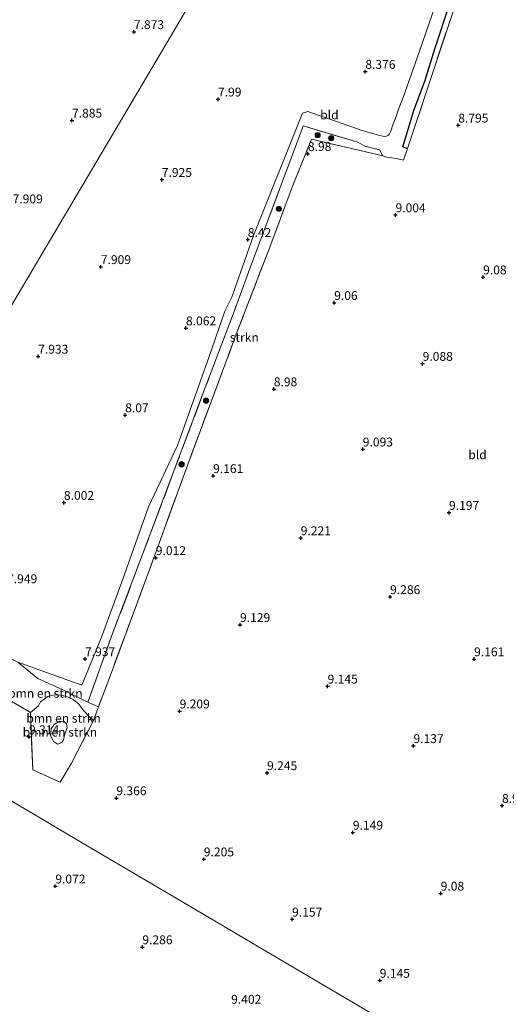
# Model space of a CAD drawing. Units: metres. Extents: x 179997 to 189053, y 418748 to 425001.
# Drawn here: x 180370 to 180507, y 419089 to 419367 of the extents above; entities that cross this region are included whole.
import ezdxf
from ezdxf.enums import TextEntityAlignment as Align

# ---------------------------------------------------------------- set-up
doc = ezdxf.new("R2010")
doc.units = ezdxf.units.M
doc.linetypes.add('IE-TERREINAFSCHEIDING', pattern=[10, 8, -2])
doc.layers.get('0').update_dxf_attribs({"lineweight": 25})
for name, color, linetype, lineweight in [('B-ME-GR-BOMENSTRUIKEN-GV-B6', 93, 'Continuous', 18), ('B-ME-GR-BOOM-S-B1', 93, 'Continuous', 18), ('B-ME-GR-STRUIKEN-GV-B6', 93, 'Continuous', 18), ('B-ME-GW-KRUINLIJN-L-B1', 93, 'Continuous', 18), ('B-ME-GW-TEENLIJN-L-B1', 93, 'Continuous', 18), ('B-ME-IE-GRASLAND-GV-B6', 93, 'Continuous', 18), ('B-ME-IE-GRONDWERKLIJN-GROND_INGERICHT-GV-B6', 253, 'Continuous', 18), ('B-ME-IE-HULPGEOMETRIE-L-B1', 53, 'Continuous', 18), ('B-ME-IE-TERREINAFSCHEIDING-RASTERHEKWERK-L-B1', 8, 'IE-TERREINAFSCHEIDING', 18)]:
    doc.layers.add(name, color=color, linetype=linetype, lineweight=lineweight)
doc.layers.add('B-ME-GW-HOOGTEPUNT-S-B1', color=10, linetype='Continuous')
doc.layers.add('B-ME-IE-TERREINAFSCHEIDING-HAAG-L-B1', color=10, linetype='Continuous')
doc.styles.add('NLCS-ISO', font='NLCS-ISO.TTF')

# ---------------------------------------------------------------- blocks, each defined once
blk = doc.blocks.new('hoogtepunt')
for p, q in [((-0.5, 0), (0.5, 0)), ((0, 0.5), (0, -0.5))]:
    blk.add_line(p, q)
blk = doc.blocks.new('boom')
h = blk.add_hatch(color=256)
edge = h.paths.add_edge_path()
edge.add_arc((0, 0), 0.75, 0, 360)
blk.add_circle((0, 0), 0.75)

msp = doc.modelspace()

# ---------------------------------------------------------------- linework, layer by layer
at = {"layer": 'B-ME-GR-BOMENSTRUIKEN-GV-B6'}
for points in [[(180382.31, 419178.04, 8.038), (180389.352, 419174.503, 8.279), (180392.352, 419173.201, 8.626), (180390.917, 419169.349, 8.666), (180389.749, 419170.493, 8.662), (180388.179, 419172.126, 8.42), (180386.778, 419173.985, 8.275), (180385.212, 419175.286, 8.167), (180383.778, 419175.931, 8.147), (180381.899, 419176.489, 8.271), (180379.928, 419176.572, 8.404), (180378.065, 419176.154, 8.626), (180375.991, 419174.681, 8.815), (180375.422, 419173.537, 8.883), (180373.162, 419171.581, 8.918), (180365.663, 419176.019, 8.666), (180351.2, 419184.177, 8.504), (180350.045, 419184.829, 8.5), (180354.8515, 419193.005, 7.7905), (180369.569, 419185.836, 8.399), (180375.249, 419181.209, 7.821), (180382.31, 419178.04, 8.038)], [(180390.917, 419169.349, 8.666), (180384.724, 419157.324, 9.242), (180381.504, 419151.988, 9.242), (180373.773, 419155.403, 9.53), (180373.162, 419171.581, 8.918), (180375.422, 419173.537, 8.883), (180375.991, 419174.681, 8.815), (180378.065, 419176.154, 8.626), (180379.928, 419176.572, 8.404), (180381.899, 419176.489, 8.271), (180383.778, 419175.931, 8.147), (180385.212, 419175.286, 8.167), (180386.778, 419173.985, 8.275), (180388.179, 419172.126, 8.42), (180389.749, 419170.493, 8.662), (180390.917, 419169.349, 8.666)], [(180382.867, 419165.639, 12.18), (180382.5, 419163.946, 12.196), (180381.962, 419163.173, 12.184), (180380.782, 419162.732, 12.164), (180379.699, 419163.451, 12.152), (180378.763, 419165.2, 12.172), (180378.972, 419167.019, 12.188), (180379.832, 419168.235, 12.184), (180381.372, 419169.177, 12.164), (180382.643, 419169.126, 12.156), (180383.339, 419168.464, 12.164), (180383.52, 419167.307, 12.184), (180382.867, 419165.639, 12.18)], [(180382.867, 419165.639, 12.18), (180383.52, 419167.307, 12.184), (180383.339, 419168.464, 12.164), (180382.643, 419169.126, 12.156), (180381.372, 419169.177, 12.164), (180379.832, 419168.235, 12.184), (180378.972, 419167.019, 12.188), (180378.763, 419165.2, 12.172), (180379.699, 419163.451, 12.152), (180380.782, 419162.732, 12.164), (180381.962, 419163.173, 12.184), (180382.5, 419163.946, 12.196), (180382.867, 419165.639, 12.18)]]:
    msp.add_polyline3d(points, dxfattribs=at)
at = {"layer": 'B-ME-GR-STRUIKEN-GV-B6'}
for points in [[(180492.124, 419368.714, 8.721), (180484.834, 419346.668, 8.793), (180479.581, 419330.906, 8.808), (180478.261, 419331.317, 8.879), (180481.314, 419341.579, 8.879), (180484.515, 419350.152, 8.807), (180487.285, 419358.955, 8.735), (180491.483, 419371.798, 8.717)], [(180472.629, 419328.783, 8.941), (180452.424, 419333.496, 8.887), (180446.966, 419319.917, 9.049), (180440.437, 419302.281, 9.157), (180431.521, 419279.199, 8.887), (180424.522, 419260.4, 8.95), (180417.522, 419241.6, 9.013), (180406.559, 419211.41, 8.977), (180396.549, 419184.463, 8.509), (180392.352, 419173.201, 8.626), (180389.352, 419174.503, 8.279), (180396.339, 419193.904, 8.475), (180404.911, 419216.477, 8.81), (180413.56, 419239.547, 8.837), (180422.208, 419262.618, 8.864), (180430.633, 419284.856, 8.954), (180434.701, 419295.901, 8.828), (180440.154, 419310.547, 8.936), (180446.827, 419328.38, 8.972), (180449.851, 419336.41, 8.531), (180450.158, 419337.226, 8.486), (180465.498, 419332.631, 8.941), (180467.55, 419331.493, 8.941), (180471.618, 419330.491, 8.959), (180472.629, 419328.783, 8.941)]]:
    msp.add_polyline3d(points, dxfattribs=at)
at = {"layer": 'B-ME-GW-KRUINLIJN-L-B1'}
msp.add_polyline3d([(180382.867, 419165.639, 12.18), (180382.5, 419163.946, 12.196), (180381.962, 419163.173, 12.184), (180380.782, 419162.732, 12.164), (180379.699, 419163.451, 12.152), (180378.763, 419165.2, 12.172), (180378.972, 419167.019, 12.188), (180379.832, 419168.235, 12.184), (180381.372, 419169.177, 12.164), (180382.643, 419169.126, 12.156), (180383.339, 419168.464, 12.164), (180383.52, 419167.307, 12.184), (180382.867, 419165.639, 12.18)], dxfattribs=at)
at = {"layer": 'B-ME-GW-TEENLIJN-L-B1'}
msp.add_polyline3d([(180390.917, 419169.349, 8.666), (180389.749, 419170.493, 8.662), (180388.179, 419172.126, 8.42), (180386.778, 419173.985, 8.275), (180385.212, 419175.286, 8.167), (180383.778, 419175.931, 8.147), (180381.899, 419176.489, 8.271), (180379.928, 419176.572, 8.404), (180378.065, 419176.154, 8.626), (180375.991, 419174.681, 8.815), (180375.422, 419173.537, 8.883), (180373.162, 419171.581, 8.918)], dxfattribs=at)
at = {"layer": 'B-ME-IE-GRASLAND-GV-B6'}
msp.add_polyline3d([(180491.483, 419371.798, 8.717), (180487.285, 419358.955, 8.735), (180484.515, 419350.152, 8.807), (180481.314, 419341.579, 8.879), (180478.261, 419331.317, 8.879), (180479.581, 419330.906, 8.808), (180478.477, 419327.592, 8.811), (180476.336, 419327.996, 8.688), (180473.752, 419328.444, 8.706), (180472.629, 419328.783, 8.941), (180471.618, 419330.491, 8.959), (180467.55, 419331.493, 8.941), (180465.498, 419332.631, 8.941), (180450.158, 419337.226, 8.486), (180449.851, 419336.41, 8.531), (180446.827, 419328.38, 8.972), (180440.154, 419310.547, 8.936), (180434.701, 419295.901, 8.828), (180430.633, 419284.856, 8.954), (180422.208, 419262.618, 8.864), (180413.56, 419239.547, 8.837), (180404.911, 419216.477, 8.81), (180396.339, 419193.904, 8.475), (180389.352, 419174.503, 8.279), (180382.31, 419178.04, 8.038), (180375.249, 419181.209, 7.821), (180369.569, 419185.836, 8.399), (180387.649, 419179.33, 8.993), (180393.158, 419192.91, 8.595), (180399.19, 419209.277, 8.15), (180406.494, 419229.73, 8.614), (180414.653, 419246.994, 10.707), (180423.5845, 419272.095, 11.646), (180428.0175, 419284.977, 10.417), (180430.0165, 419288.856, 8.378), (180436.1065, 419306.304, 8.5), (180449.9445, 419340.82, 8.149), (180451.41, 419341.31, 8.384), (180467.026, 419335.808, 8.744), (180471.744, 419334.55, 8.76), (180472.557, 419334.357, 8.796), (180473.284, 419334.285, 8.796), (180473.787, 419334.406, 8.796), (180474.198, 419334.609, 8.796), (180474.521, 419335.001, 8.796), (180474.861, 419335.725, 8.778), (180475.453, 419337.505, 8.778), (180476.32, 419339.882, 8.832), (180477.064, 419341.97, 8.778), (180478.33, 419345.26, 8.762), (180482.984, 419358.389, 8.734), (180488.2, 419373.699, 8.71)], dxfattribs=at)
at = {"layer": 'B-ME-IE-GRONDWERKLIJN-GROND_INGERICHT-GV-B6'}
for points in [[(180322.455, 419209.997, 7.843), (180428.356, 419389.163, 8.26), (180431.842, 419395.225, 8.475), (180480.077, 419479.124, 8.553), (180493.203, 419474.736, 8.537), (180508.039, 419469.636, 8.392), (180517.39, 419466.427, 8.444), (180517.773, 419464.365, 8.515), (180516.526, 419459.511, 8.541), (180513.619, 419449.301, 8.569), (180508.776, 419434.668, 8.561), (180503.99, 419420.555, 8.597), (180498.388, 419403.904, 8.686), (180493.512, 419389.388, 8.69), (180488.2, 419373.699, 8.71), (180482.984, 419358.389, 8.734), (180478.33, 419345.26, 8.762), (180477.064, 419341.97, 8.778)], [(180428.356, 419389.163, 8.26), (180322.455, 419209.997, 7.843)], [(180365.663, 419176.019, 8.666), (180373.162, 419171.581, 8.918), (180373.773, 419155.403, 9.53), (180381.504, 419151.988, 9.242), (180384.724, 419157.324, 9.242), (180390.917, 419169.349, 8.666), (180392.352, 419173.201, 8.626), (180396.549, 419184.463, 8.509), (180406.559, 419211.41, 8.977), (180417.522, 419241.6, 9.013), (180424.522, 419260.4, 8.95), (180431.521, 419279.199, 8.887), (180440.437, 419302.281, 9.157), (180446.966, 419319.917, 9.049), (180452.424, 419333.496, 8.887), (180472.629, 419328.783, 8.941), (180473.752, 419328.444, 8.706), (180476.336, 419327.996, 8.688), (180478.477, 419327.592, 8.811), (180479.581, 419330.906, 8.808), (180484.834, 419346.668, 8.793), (180492.124, 419368.714, 8.721)], [(180477.064, 419341.97, 8.778), (180476.32, 419339.882, 8.832), (180475.453, 419337.505, 8.778), (180474.861, 419335.725, 8.778), (180474.521, 419335.001, 8.796), (180474.198, 419334.609, 8.796), (180473.787, 419334.406, 8.796), (180473.284, 419334.285, 8.796), (180472.557, 419334.357, 8.796), (180471.744, 419334.55, 8.76), (180467.026, 419335.808, 8.744), (180451.41, 419341.31, 8.384), (180449.9445, 419340.82, 8.149), (180436.1065, 419306.304, 8.5), (180430.0165, 419288.856, 8.378), (180428.0175, 419284.977, 10.417), (180423.5845, 419272.095, 11.646), (180414.653, 419246.994, 10.707), (180406.494, 419229.73, 8.614), (180399.19, 419209.277, 8.15), (180393.158, 419192.91, 8.595), (180387.649, 419179.33, 8.993), (180369.569, 419185.836, 8.399)], [(180209.945, 419009.264, 9.198), (180274.658, 419121.823, 9.316), (180287.968, 419144.974, 9.021), (180293.693, 419154.933, 9.306), (180304.462, 419173.664, 9.19), (180308.983, 419181.528, 8.836), (180328.408, 419169.855, 9.186), (180373.449, 419143.282, 9.391), (180390.753, 419133.073, 9.089), (180404.203, 419125.137, 9.11), (180416.343, 419117.975, 9.355), (180469.557, 419086.579, 9.284)], [(180469.557, 419086.579, 9.284), (180416.343, 419117.975, 9.355), (180404.203, 419125.137, 9.11), (180390.753, 419133.073, 9.089), (180373.449, 419143.282, 9.391), (180328.408, 419169.855, 9.186)]]:
    msp.add_polyline3d(points, dxfattribs=at)
at = {"layer": 'B-ME-IE-HULPGEOMETRIE-L-B1'}
msp.add_polyline3d([(180365.5509, 418750, 9.9503), (180378.01, 418772.134, 9.853), (180378.551, 418772.791, 9.688), (180379.647, 418775.561, 9.756), (180379.868, 418776.494, 9.776), (180529.886, 419042.134, 9.35), (180531.772, 419045.473, 9.345), (180532.925, 419048.528, 9.304), (180469.557, 419086.579, 9.284), (180416.343, 419117.975, 9.355), (180404.203, 419125.137, 9.11), (180390.753, 419133.073, 9.089), (180373.449, 419143.282, 9.391), (180328.408, 419169.855, 9.186), (180308.983, 419181.528, 8.836)], dxfattribs=at)
at = {"layer": 'B-ME-IE-TERREINAFSCHEIDING-HAAG-L-B1'}
msp.add_line((180478.261, 419331.317, 8.879), (180479.581, 419330.906, 8.808), dxfattribs=at)
msp.add_polyline3d([(180478.261, 419331.317, 8.879), (180481.314, 419341.579, 8.879), (180484.515, 419350.152, 8.807), (180487.285, 419358.955, 8.735), (180491.483, 419371.798, 8.717), (180496.375, 419386.239, 8.699), (180501.186, 419400.696, 8.627), (180504.714, 419410.986, 8.591), (180508.76, 419423.117, 8.591), (180512.784, 419435.598, 8.591), (180516.548, 419446.821, 8.555), (180520.107, 419457.811, 8.573), (180522.36, 419464.142, 8.325)], dxfattribs=at)
at = {"layer": 'B-ME-IE-TERREINAFSCHEIDING-RASTERHEKWERK-L-B1'}
for p, q in [((180389.352, 419174.503, 8.279), (180396.339, 419193.904, 8.475)), ((180392.352, 419173.201, 8.626), (180390.917, 419169.349, 8.666))]:
    msp.add_line(p, q, dxfattribs=at)
for points in [[(180478.477, 419327.592, 8.811), (180479.581, 419330.906, 8.808), (180484.834, 419346.668, 8.793), (180492.124, 419368.714, 8.721), (180497.746, 419384.968, 8.577), (180503.103, 419401.055, 8.505), (180509.494, 419420.748, 8.469), (180514.025, 419434.405, 8.559), (180517.723, 419445.516, 8.469), (180520.096, 419453.002, 8.595), (180522.406, 419460.292, 8.379), (180523.176, 419462.748, 8.351), (180523.497, 419463.774, 8.339)], [(180450.158, 419337.226, 8.486), (180449.851, 419336.41, 8.531), (180446.827, 419328.38, 8.972), (180440.154, 419310.547, 8.936), (180434.701, 419295.901, 8.828), (180430.633, 419284.856, 8.954), (180422.208, 419262.618, 8.864), (180413.56, 419239.547, 8.837), (180404.911, 419216.477, 8.81), (180396.339, 419193.904, 8.475)], [(180472.629, 419328.783, 8.941), (180471.618, 419330.491, 8.959), (180467.55, 419331.493, 8.941), (180465.498, 419332.631, 8.941), (180450.158, 419337.226, 8.486)], [(180472.629, 419328.783, 8.941), (180452.424, 419333.496, 8.887), (180446.966, 419319.917, 9.049), (180440.437, 419302.281, 9.157), (180431.521, 419279.199, 8.887), (180424.522, 419260.4, 8.95), (180417.522, 419241.6, 9.013), (180406.559, 419211.41, 8.977), (180396.549, 419184.463, 8.509), (180392.352, 419173.201, 8.626)], [(180373.773, 419155.403, 9.53), (180373.162, 419171.581, 8.918), (180365.663, 419176.019, 8.666), (180351.2, 419184.177, 8.504), (180350.045, 419184.829, 8.5)], [(180389.352, 419174.503, 8.279), (180382.31, 419178.04, 8.038), (180375.249, 419181.209, 7.821), (180369.569, 419185.836, 8.399)], [(180373.773, 419155.403, 9.53), (180381.504, 419151.988, 9.242), (180384.724, 419157.324, 9.242), (180390.917, 419169.349, 8.666)]]:
    msp.add_polyline3d(points, dxfattribs=at)

# ---------------------------------------------------------------- block references
at = {"layer": 'B-ME-GR-BOOM-S-B1', "rotation": 90}
for p in [(180454.209, 419334.624, 9.076), (180458.004, 419333.774, 9.076), (180443.239, 419313.829, 9.121), (180422.716, 419259.649, 9.256), (180415.814, 419241.684, 9.211)]:
    msp.add_blockref('boom', p, dxfattribs=at)
at = {"layer": 'B-ME-GW-HOOGTEPUNT-S-B1', "rotation": 90}
for p in [(180402.343, 419363.799, 7.873), (180402.343, 419363.799, 7.873), (180467.658, 419352.574, 8.376), (180467.658, 419352.574, 8.376), (180426.086, 419344.772, 7.99), (180426.086, 419344.772, 7.99), (180384.871, 419338.802, 7.885), (180384.871, 419338.802, 7.885), (180493.881, 419337.412, 8.795), (180493.881, 419337.412, 8.795), (180451.445, 419329.379, 8.98), (180451.445, 419329.379, 8.98), (180410.219, 419322.072, 7.925), (180410.219, 419322.072, 7.925), (180476.181, 419312.089, 9.004), (180476.181, 419312.089, 9.004), (180434.492, 419305.125, 8.42), (180434.492, 419305.125, 8.42), (180393.009, 419297.451, 7.909), (180393.009, 419297.451, 7.909), (180500.901, 419294.548, 9.08), (180500.901, 419294.548, 9.08), (180458.863, 419287.314, 9.06), (180458.863, 419287.314, 9.06), (180417.043, 419280.161, 8.062), (180417.043, 419280.161, 8.062), (180375.328, 419272.155, 7.933), (180375.328, 419272.155, 7.933), (180483.837, 419270.135, 9.088), (180483.837, 419270.135, 9.088), (180441.832, 419262.947, 8.98), (180441.832, 419262.947, 8.98), (180399.88, 419255.607, 8.07), (180399.88, 419255.607, 8.07), (180466.939, 419245.96, 9.093), (180466.939, 419245.96, 9.093), (180424.706, 419238.446, 9.161), (180424.706, 419238.446, 9.161), (180382.599, 419230.884, 8.002), (180382.599, 419230.884, 8.002), (180491.279, 419228.054, 9.197), (180491.279, 419228.054, 9.197), (180449.43, 419220.911, 9.221), (180449.43, 419220.911, 9.221), (180408.527, 419215.3, 9.012), (180408.527, 419215.3, 9.012), (180474.656, 419204.272, 9.286), (180474.656, 419204.272, 9.286), (180432.295, 419196.396, 9.129), (180432.295, 419196.396, 9.129), (180388.562, 419186.743, 7.937), (180388.562, 419186.743, 7.937), (180498.358, 419186.721, 9.161), (180498.358, 419186.721, 9.161), (180457.006, 419179.021, 9.145), (180457.006, 419179.021, 9.145), (180415.243, 419172, 9.209), (180415.243, 419172, 9.209), (180372.741, 419164.712, 9.314), (180372.741, 419164.712, 9.314), (180481.234, 419162.222, 9.137), (180481.234, 419162.222, 9.137), (180439.917, 419154.573, 9.245), (180439.917, 419154.573, 9.245), (180397.387, 419147.484, 9.366), (180397.387, 419147.484, 9.366), (180506.243, 419145.336, 8.948), (180506.243, 419145.336, 8.948), (180464.136, 419137.76, 9.149), (180464.136, 419137.76, 9.149), (180422.08, 419130.224, 9.205), (180422.08, 419130.224, 9.205), (180380.165, 419122.583, 9.072), (180380.165, 419122.583, 9.072), (180488.928, 419120.564, 9.08), (180488.928, 419120.564, 9.08), (180446.993, 419113.235, 9.157), (180446.993, 419113.235, 9.157), (180404.726, 419105.416, 9.286), (180404.726, 419105.416, 9.286), (180471.723, 419095.95, 9.145), (180471.723, 419095.95, 9.145)]:
    msp.add_blockref('hoogtepunt', p, dxfattribs=at)

# ---------------------------------------------------------------- texts
at = {"layer": 'B-ME-GR-BOMENSTRUIKEN-GV-B6', "ltscale": 0.2, "style": 'NLCS-ISO'}
for p in [(180377.3628, 419177.0474), (180382.4999, 419170.0155), (180381.4706, 419166.0852), (180381.4706, 419166.0852)]:
    msp.add_text('bmn en strkn', height=2.5, dxfattribs=at).set_placement(p, align=Align.MIDDLE_CENTER)
at = {"layer": 'B-ME-GR-STRUIKEN-GV-B6', "ltscale": 0.2, "style": 'NLCS-ISO'}
msp.add_text('strkn', height=2.5, dxfattribs=at).set_placement((180433.4988, 419277.5407), align=Align.MIDDLE_CENTER)
at = {"layer": 'B-ME-GW-HOOGTEPUNT-S-B1', "ltscale": 0.2, "style": 'NLCS-ISO'}
for s, p in [('7.873', (180402.343, 419363.799, 7.873)), ('7.873', (180402.343, 419363.799, 7.873)), ('8.376', (180467.658, 419352.574, 8.376)), ('8.376', (180467.658, 419352.574, 8.376)), ('7.99', (180426.086, 419344.772, 7.99)), ('7.99', (180426.086, 419344.772, 7.99)), ('7.885', (180384.871, 419338.802, 7.885)), ('7.885', (180384.871, 419338.802, 7.885)), ('8.795', (180493.881, 419337.412, 8.795)), ('8.795', (180493.881, 419337.412, 8.795)), ('8.98', (180451.445, 419329.379, 8.98)), ('8.98', (180451.445, 419329.379, 8.98)), ('7.925', (180410.219, 419322.072, 7.925)), ('7.925', (180410.219, 419322.072, 7.925)), ('7.909', (180368.111, 419314.6, 7.909)), ('7.909', (180368.111, 419314.6, 7.909)), ('9.004', (180476.181, 419312.089, 9.004)), ('9.004', (180476.181, 419312.089, 9.004)), ('8.42', (180434.492, 419305.125, 8.42)), ('8.42', (180434.492, 419305.125, 8.42)), ('7.909', (180393.009, 419297.451, 7.909)), ('7.909', (180393.009, 419297.451, 7.909)), ('9.08', (180500.901, 419294.548, 9.08)), ('9.08', (180500.901, 419294.548, 9.08)), ('9.06', (180458.863, 419287.314, 9.06)), ('9.06', (180458.863, 419287.314, 9.06)), ('8.062', (180417.043, 419280.161, 8.062)), ('8.062', (180417.043, 419280.161, 8.062)), ('7.933', (180375.328, 419272.155, 7.933)), ('7.933', (180375.328, 419272.155, 7.933)), ('9.088', (180483.837, 419270.135, 9.088)), ('9.088', (180483.837, 419270.135, 9.088)), ('8.98', (180441.832, 419262.947, 8.98)), ('8.98', (180441.832, 419262.947, 8.98)), ('8.07', (180399.88, 419255.607, 8.07)), ('8.07', (180399.88, 419255.607, 8.07)), ('9.093', (180466.939, 419245.96, 9.093)), ('9.093', (180466.939, 419245.96, 9.093)), ('9.161', (180424.706, 419238.446, 9.161)), ('9.161', (180424.706, 419238.446, 9.161)), ('8.002', (180382.599, 419230.884, 8.002)), ('8.002', (180382.599, 419230.884, 8.002)), ('9.197', (180491.279, 419228.054, 9.197)), ('9.197', (180491.279, 419228.054, 9.197)), ('9.221', (180449.43, 419220.911, 9.221)), ('9.221', (180449.43, 419220.911, 9.221)), ('9.012', (180408.527, 419215.3, 9.012)), ('9.012', (180408.527, 419215.3, 9.012)), ('7.949', (180366.551, 419207.348, 7.949)), ('7.949', (180366.551, 419207.348, 7.949)), ('9.286', (180474.656, 419204.272, 9.286)), ('9.286', (180474.656, 419204.272, 9.286)), ('9.129', (180432.295, 419196.396, 9.129)), ('9.129', (180432.295, 419196.396, 9.129)), ('7.937', (180388.562, 419186.743, 7.937)), ('7.937', (180388.562, 419186.743, 7.937)), ('9.161', (180498.358, 419186.721, 9.161)), ('9.161', (180498.358, 419186.721, 9.161)), ('9.145', (180457.006, 419179.021, 9.145)), ('9.145', (180457.006, 419179.021, 9.145)), ('9.209', (180415.243, 419172, 9.209)), ('9.209', (180415.243, 419172, 9.209)), ('9.314', (180372.741, 419164.712, 9.314)), ('9.314', (180372.741, 419164.712, 9.314)), ('9.137', (180481.234, 419162.222, 9.137)), ('9.137', (180481.234, 419162.222, 9.137)), ('9.245', (180439.917, 419154.573, 9.245)), ('9.245', (180439.917, 419154.573, 9.245)), ('9.366', (180397.387, 419147.484, 9.366)), ('9.366', (180397.387, 419147.484, 9.366)), ('8.948', (180506.243, 419145.336, 8.948)), ('8.948', (180506.243, 419145.336, 8.948)), ('9.149', (180464.136, 419137.76, 9.149)), ('9.149', (180464.136, 419137.76, 9.149)), ('9.205', (180422.08, 419130.224, 9.205)), ('9.205', (180422.08, 419130.224, 9.205)), ('9.072', (180380.165, 419122.583, 9.072)), ('9.072', (180380.165, 419122.583, 9.072)), ('9.08', (180488.928, 419120.564, 9.08)), ('9.08', (180488.928, 419120.564, 9.08)), ('9.157', (180446.993, 419113.235, 9.157)), ('9.157', (180446.993, 419113.235, 9.157)), ('9.286', (180404.726, 419105.416, 9.286)), ('9.286', (180404.726, 419105.416, 9.286)), ('9.145', (180471.723, 419095.95, 9.145)), ('9.145', (180471.723, 419095.95, 9.145)), ('9.402', (180429.789, 419088.622, 9.402)), ('9.402', (180429.789, 419088.622, 9.402))]:
    msp.add_text(s, height=2.5, dxfattribs=at).set_placement(p, align=Align.BOTTOM_LEFT)
at = {"layer": 'B-ME-IE-GRONDWERKLIJN-GROND_INGERICHT-GV-B6', "ltscale": 0.2, "style": 'NLCS-ISO'}
for p in [(180457.5234, 419340.3538), (180499.3138, 419244.3968)]:
    msp.add_text('bld', height=2.5, dxfattribs=at).set_placement(p, align=Align.MIDDLE_CENTER)

doc.saveas('drawing.dxf')
